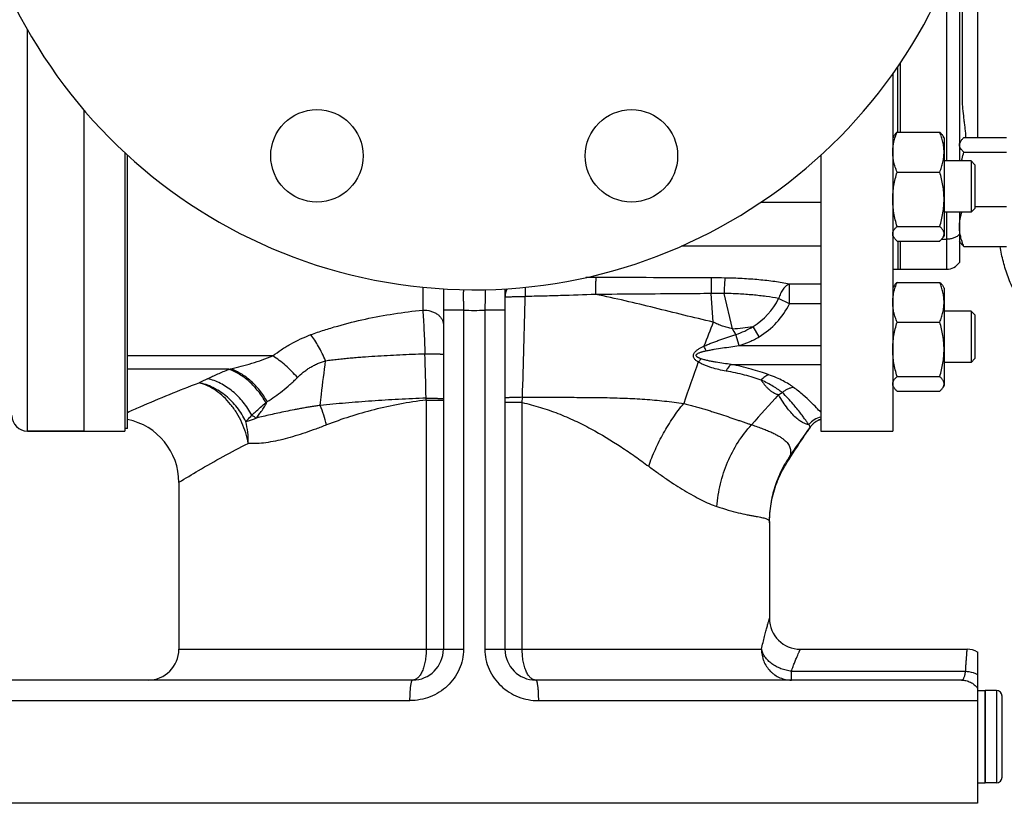
# Model space of a CAD drawing. Units: millimetres. Extents: x -594 to 1850, y -465 to 859.
# Drawn here: x 238 to 429, y -465 to -312 of the extents above; entities that cross this region are included whole.
import ezdxf

# ---------------------------------------------------------------- set-up
doc = ezdxf.new("R2010")
doc.units = ezdxf.units.MM
doc.header["$LTSCALE"] = 19.36
doc.layers.get('0').update_dxf_attribs({"linetype": 'CONTINUOUS'})
doc.layers.add('3_ALL_AXES', color=7, linetype='CONTINUOUS')
doc.layers.add('5_SUPERFICI', color=7, linetype='CONTINUOUS')

msp = doc.modelspace()

# ---------------------------------------------------------------- linework, layer by layer
at = {"color": 9, "linetype": 'CONTINUOUS'}
for p, q in [((424.22, -284.8), (424.22, -335.26)), ((418.22, -304.08), (418.22, -339.8)), ((239.22, -392.4), (239.22, -314.2)), ((409.22, -334.2), (409.22, -320.67)), ((418.22, -349.8), (418.22, -360.91)), ((409.22, -360.91), (409.22, -355.4)), ((417.22, -355.05), (418.22, -355.05)), ((387.61, -367.64), (387.61, -363.77)), ((316.22, -364.4), (316.22, -368.84)), ((372.76, -371.17), (372.34, -365.63)), ((376.51, -372.49), (374.88, -365.61)), ((387.61, -367.64), (385.51, -366.6)), ((324.14, -368.87), (320.22, -368.87)), ((324.14, -368.87), (324.14, -434.9)), ((332.22, -368.87), (328.31, -368.87)), ((328.31, -368.87), (328.31, -434.9)), ((377.79, -375.75), (377.17, -373.59)), ((377.17, -373.59), (377.18, -373.59)), ((377.79, -375.75), (377.18, -373.59)), ((381.73, -374.03), (380.52, -372.03)), ((316.87, -386.38), (320.22, -386.38)), ((316.87, -386.38), (316.87, -434.9)), ((335.57, -386.86), (332.22, -386.86)), ((335.57, -386.86), (335.61, -385.83)), ((335.57, -434.9), (335.57, -386.86)), ((391.68, -391.63), (391.68, -391.61)), ((268.72, -402.4), (268.74, -402.39)), ((268.72, -434.9), (324.14, -434.9)), ((328.31, -434.9), (382.16, -434.9)), ((388, -439.18), (421.91, -439.18)), ((388, -440.9), (388, -439.18)), ((427.92, -442.9), (427.92, -460.9)), ((226.22, -444.9), (313.72, -444.9)), ((338.72, -444.9), (424.22, -444.9))]:
    msp.add_line(p, q, dxfattribs=at)
at = {"color": 7, "linetype": 'CONTINUOUS'}
for p, q in [((421.22, -296.12), (421.22, -327.72)), ((420.72, -297.6), (420.72, -339.8)), ((408.72, -334.2), (408.72, -321.41)), ((407.72, -322.84), (407.72, -392.4)), ((250.22, -329.89), (250.22, -392.4)), ((407.92, -334.96), (407.72, -335.3)), ((408.57, -334.2), (416.87, -334.2)), ((417.72, -335.3), (417.53, -334.96)), ((417.72, -335.3), (417.72, -354.3)), ((421.57, -335.26), (429.87, -335.26)), ((420.92, -336.02), (420.72, -336.36)), ((393.72, -338.68), (393.72, -392.4)), ((421.57, -338.1), (429.87, -338.1)), ((422.97, -339.8), (417.72, -339.8)), ((423.72, -340.55), (422.97, -339.8)), ((422.97, -339.8), (422.97, -349.8)), ((423.72, -340.55), (423.72, -349.05)), ((408.57, -341.96), (416.87, -341.96)), ((423.72, -348.7), (429.87, -348.7)), ((422.97, -349.8), (417.72, -349.8)), ((420.72, -349.8), (420.72, -359.57)), ((423.72, -349.05), (422.97, -349.8)), ((408.57, -352.56), (416.87, -352.56)), ((407.92, -354.64), (407.72, -354.3)), ((417.72, -354.3), (417.53, -354.64)), ((408.57, -355.4), (416.87, -355.4)), ((408.72, -355.4), (408.72, -360.91)), ((420.92, -355.7), (420.72, -355.36)), ((421.57, -356.46), (429.87, -356.46)), ((407.72, -360.91), (408.72, -360.91)), ((407.92, -364.21), (407.72, -364.55)), ((408.57, -363.45), (416.87, -363.45)), ((417.72, -364.55), (417.53, -364.21)), ((320.22, -364.72), (320.22, -434.9)), ((332.22, -364.72), (332.22, -434.9)), ((417.72, -364.55), (417.72, -383.55)), ((422.97, -369.05), (417.72, -369.05)), ((423.72, -369.8), (422.97, -369.05)), ((422.97, -369.05), (422.97, -379.05)), ((423.72, -369.8), (423.72, -378.3)), ((408.57, -371.21), (416.87, -371.21)), ((422.97, -379.05), (417.72, -379.05)), ((423.72, -378.3), (422.97, -379.05)), ((408.57, -381.8), (416.87, -381.8)), ((407.92, -383.89), (407.72, -383.55)), ((408.57, -384.64), (416.87, -384.64)), ((417.72, -383.55), (417.53, -383.89)), ((393.68, -390.11), (393.72, -390.1)), ((250.22, -392.4), (239.22, -392.4)), ((391.68, -391.63), (391.71, -391.59)), ((393.72, -392.4), (407.72, -392.4)), ((387.31, -398.24), (387.67, -397.69)), ((268.72, -402.39), (268.72, -434.9)), ((383.72, -410.25), (383.72, -428.9)), ((424.22, -435.43), (424.22, -464.9)), ((314.22, -440.9), (230.22, -440.9)), ((421.09, -440.9), (338.22, -440.9)), ((427.92, -442.9), (425.72, -442.9)), ((425.72, -460.9), (425.72, -442.9)), ((429.02, -459.8), (429.02, -444)), ((427.92, -460.9), (425.72, -460.9)), ((424.22, -464.9), (226.22, -464.9))]:
    msp.add_line(p, q, dxfattribs=at)
for points in [[(391.71, -391.59), (391.79, -391.49), (391.86, -391.39), (391.94, -391.29), (392.03, -391.2), (392.11, -391.11), (392.2, -391.02), (392.3, -390.93), (392.39, -390.85), (392.49, -390.77), (392.59, -390.69), (392.69, -390.62), (392.79, -390.55), (392.9, -390.48), (393.01, -390.42), (393.12, -390.36), (393.23, -390.3), (393.34, -390.25), (393.45, -390.2), (393.57, -390.15), (393.68, -390.11)], [(387.67, -397.69), (388.56, -396.31), (388.8, -395.95), (389.04, -395.59), (389.28, -395.22), (389.52, -394.85), (389.77, -394.47), (390.03, -394.09), (390.29, -393.7), (390.55, -393.3), (390.82, -392.9), (391.1, -392.5), (391.38, -392.09), (391.68, -391.63)], [(383.72, -410.25), (383.73, -409.85), (383.74, -409.38), (383.76, -408.91), (383.8, -408.45), (383.84, -407.98), (383.89, -407.51), (383.96, -407.05), (384.03, -406.58), (384.12, -406.12), (384.21, -405.66), (384.31, -405.2), (384.42, -404.75), (384.55, -404.3), (384.68, -403.85), (384.82, -403.4), (384.97, -402.96), (385.13, -402.52), (385.3, -402.09), (385.48, -401.66), (385.66, -401.23), (385.86, -400.82), (386.06, -400.4), (386.27, -400), (386.49, -399.6), (386.71, -399.21), (386.94, -398.82), (387.17, -398.45), (387.31, -398.25)]]:
    msp.add_lwpolyline(points, dxfattribs=at)
for centre in [(295.61, -338.81), (356.84, -338.81)]:
    msp.add_circle(centre, 9, dxfattribs=at)
for centre, radius, start, end in [((326.22, -264.9), 100, 11.4783, 348.5217), ((418.22, -357.91), 3, 270, 326.4427), ((409.22, -357.91), 3, 260.4059, 270), ((239.22, -389.4), 3, 180, 270), ((256.22, -402.4), 12.5, 0, 78.463), ((389.72, -428.9), 6, 180, 270), ((262.72, -434.9), 6, 270, 360), ((314.22, -434.9), 6, 270, 360), ((338.22, -434.9), 6, 180, 270), ((422.22, -438.9), 4, 60, 90), ((427.92, -444), 1.1, 0, 90), ((427.92, -459.8), 1.1, 270, 360)]:
    msp.add_arc(centre, radius, start, end, dxfattribs=at)
at = {"color": 9, "linetype": 'CONTINUOUS'}
for centre, radius, start, end in [((327.25, -10221.05), 9858.57, 89.737573, 89.868396), ((370.88, -640), 277.43, 89.133, 89.6866), ((335.98, -366.32), 3.75, 154.3622, 179.9685), ((603.22, -367.26), 267.06, 179.3855, 179.7724), ((-1218.47, -331.7), 1555.02, 358.005, 358.72865), ((373.72, -360.77), 13.15, 301.1199, 333.6801), ((373.72, -360.77), 15.49, 301.1199, 333.6801), ((326.22, -272.73), 96.17, 268.7587, 271.2413), ((641.11, -476.05), 288.11, 158.6543, 159.6561), ((373.84, -331.62), 40.95, 273.7342, 279.3833), ((340.7, -394.74), 42.16, 30.1087, 31.8559), ((-2052.21, -442.61), 2369.75, 1.36869, 1.57818), ((341.53, -390.04), 32.66, 23.9653, 25.6932), ((818.53, -539.7), 476.61, 160.2891, 161.3188), ((267.2, -328.46), 53.13, 282.2245, 282.6601), ((360.95, -565.35), 202.61, 115.3197, 115.8375), ((1028.21, -964.73), 865.35, 137.96568, 138.4875), ((374.78, -364.5), 23.4, 297.2143, 299.2448), ((183.22, -390.9), 133.73, 1.9362, 2.0983), ((272.38, -397.25), 25.81, 13.5247, 22.4395), ((296.58, -368.36), 25.02, 236.9096, 239.2801)]:
    msp.add_arc(centre, radius, start, end, dxfattribs=at)
at = {"color": 7, "linetype": 'CONTINUOUS'}
for points, knots in [([(421.22, -327.72), (421.22, -328.04), (421.24, -328.67), (421.34, -329.93), (421.49, -331.18), (421.65, -332.44), (421.77, -333.38), (421.87, -334.32), (421.92, -334.95), (421.94, -335.26)], [0, 0, 0, 0, 0.124707, 0.249555, 0.499711, 0.624914, 0.750078, 0.875121, 1, 1, 1, 1]), ([(407.72, -338.08), (407.72, -337.92), (407.73, -337.59), (407.79, -336.93), (407.94, -336.11), (408.21, -335.15), (408.44, -334.52), (408.57, -334.2)], [0, 0, 0, 0, 0.123244, 0.246703, 0.494926, 0.745883, 1, 1, 1, 1]), ([(408.57, -334.2), (408.5, -334.26), (408.37, -334.39), (408.2, -334.58), (408.04, -334.77), (407.96, -334.9), (407.92, -334.96)], [0, 0, 0, 0, 0.271693, 0.529234, 0.771992, 1, 1, 1, 1]), ([(416.87, -334.2), (416.94, -334.26), (417.07, -334.39), (417.25, -334.58), (417.4, -334.77), (417.49, -334.9), (417.53, -334.96)], [0, 0, 0, 0, 0.271693, 0.529234, 0.771992, 1, 1, 1, 1]), ([(417.72, -338.08), (417.72, -337.92), (417.71, -337.59), (417.65, -336.93), (417.51, -336.11), (417.24, -335.15), (417, -334.52), (416.87, -334.2)], [0, 0, 0, 0, 0.123244, 0.246703, 0.494926, 0.745883, 1, 1, 1, 1]), ([(420.92, -336.02), (420.96, -335.96), (421.04, -335.83), (421.2, -335.64), (421.37, -335.45), (421.5, -335.33), (421.57, -335.26)], [0, 0, 0, 0, 0.228008, 0.470766, 0.728307, 1, 1, 1, 1]), ([(420.72, -336.68), (420.72, -336.63), (420.73, -336.52), (420.77, -336.35), (420.83, -336.18), (420.89, -336.08), (420.92, -336.02)], [0, 0, 0, 0, 0.238747, 0.482349, 0.735035, 1, 1, 1, 1]), ([(421.57, -338.1), (421.51, -338.05), (421.39, -337.93), (421.22, -337.76), (421.08, -337.58), (420.95, -337.41), (420.85, -337.23), (420.78, -337.05), (420.73, -336.87), (420.72, -336.74), (420.72, -336.68)], [0, 0, 0, 0, 0.148932, 0.290739, 0.425098, 0.551951, 0.671647, 0.785085, 0.893815, 1, 1, 1, 1]), ([(408.57, -341.96), (408.44, -341.65), (408.21, -341.02), (407.94, -340.05), (407.79, -339.23), (407.73, -338.57), (407.72, -338.25), (407.72, -338.08)], [0, 0, 0, 0, 0.254117, 0.505074, 0.753297, 0.876756, 1, 1, 1, 1]), ([(416.87, -341.96), (417, -341.65), (417.24, -341.02), (417.51, -340.05), (417.65, -339.23), (417.71, -338.57), (417.72, -338.25), (417.72, -338.08)], [0, 0, 0, 0, 0.254117, 0.505074, 0.753297, 0.876756, 1, 1, 1, 1]), ([(421.13, -339.8), (421.16, -339.66), (421.29, -339.09), (421.45, -338.52), (421.57, -338.1)], [0, 0, 0, 0, 0.249906, 1, 1, 1, 1]), ([(407.72, -347.26), (407.72, -346.81), (407.76, -345.91), (407.94, -344.58), (408.21, -343.26), (408.44, -342.39), (408.57, -341.96)], [0, 0, 0, 0, 0.249737, 0.4996, 0.749677, 1, 1, 1, 1]), ([(417.72, -347.26), (417.72, -346.81), (417.68, -345.91), (417.51, -344.58), (417.24, -343.26), (417, -342.39), (416.87, -341.96)], [0, 0, 0, 0, 0.249737, 0.4996, 0.749677, 1, 1, 1, 1]), ([(408.57, -352.56), (408.44, -352.13), (408.21, -351.26), (407.94, -349.94), (407.76, -348.6), (407.72, -347.71), (407.72, -347.26)], [0, 0, 0, 0, 0.250323, 0.5004, 0.750263, 1, 1, 1, 1]), ([(416.87, -352.56), (417, -352.13), (417.24, -351.26), (417.51, -349.94), (417.68, -348.6), (417.72, -347.71), (417.72, -347.26)], [0, 0, 0, 0, 0.250323, 0.5004, 0.750263, 1, 1, 1, 1]), ([(420.72, -352.58), (420.72, -352.34), (420.74, -351.88), (420.83, -351.18), (420.98, -350.48), (421.1, -350.03), (421.17, -349.8)], [0, 0, 0, 0, 0.248061, 0.496983, 0.747474, 1, 1, 1, 1]), ([(407.72, -353.98), (407.72, -353.92), (407.73, -353.79), (407.78, -353.61), (407.85, -353.43), (407.95, -353.25), (408.08, -353.08), (408.22, -352.9), (408.39, -352.73), (408.51, -352.61), (408.57, -352.56)], [0, 0, 0, 0, 0.106185, 0.214915, 0.328353, 0.448049, 0.574902, 0.709261, 0.851068, 1, 1, 1, 1]), ([(417.72, -353.98), (417.72, -353.92), (417.71, -353.79), (417.67, -353.61), (417.59, -353.43), (417.5, -353.25), (417.37, -353.08), (417.22, -352.9), (417.06, -352.73), (416.94, -352.61), (416.87, -352.56)], [0, 0, 0, 0, 0.106185, 0.214915, 0.328353, 0.448049, 0.574902, 0.709261, 0.851068, 1, 1, 1, 1]), ([(421.57, -356.46), (421.44, -356.14), (421.21, -355.51), (420.94, -354.55), (420.79, -353.73), (420.73, -353.07), (420.72, -352.74), (420.72, -352.58)], [0, 0, 0, 0, 0.254117, 0.505074, 0.753297, 0.876756, 1, 1, 1, 1]), ([(407.92, -354.64), (407.89, -354.58), (407.83, -354.48), (407.77, -354.31), (407.73, -354.14), (407.72, -354.03), (407.72, -353.98)], [0, 0, 0, 0, 0.264965, 0.517651, 0.761253, 1, 1, 1, 1]), ([(408.57, -355.4), (408.5, -355.33), (408.37, -355.21), (408.2, -355.02), (408.04, -354.83), (407.96, -354.7), (407.92, -354.64)], [0, 0, 0, 0, 0.271693, 0.529234, 0.771992, 1, 1, 1, 1]), ([(416.87, -355.4), (416.94, -355.33), (417.07, -355.21), (417.25, -355.02), (417.4, -354.83), (417.49, -354.7), (417.53, -354.64)], [0, 0, 0, 0, 0.271693, 0.529234, 0.771992, 1, 1, 1, 1]), ([(417.53, -354.64), (417.56, -354.58), (417.62, -354.48), (417.68, -354.31), (417.71, -354.14), (417.72, -354.03), (417.72, -353.98)], [0, 0, 0, 0, 0.264965, 0.517651, 0.761253, 1, 1, 1, 1]), ([(420.92, -355.7), (420.96, -355.76), (421.04, -355.89), (421.2, -356.08), (421.37, -356.27), (421.5, -356.4), (421.57, -356.46)], [0, 0, 0, 0, 0.228008, 0.470766, 0.728307, 1, 1, 1, 1]), ([(407.72, -367.33), (407.72, -367.16), (407.73, -366.84), (407.79, -366.18), (407.94, -365.36), (408.21, -364.39), (408.44, -363.76), (408.57, -363.45)], [0, 0, 0, 0, 0.123244, 0.246703, 0.494926, 0.745883, 1, 1, 1, 1]), ([(408.57, -363.45), (408.5, -363.51), (408.37, -363.63), (408.2, -363.82), (408.04, -364.01), (407.96, -364.14), (407.92, -364.21)], [0, 0, 0, 0, 0.271693, 0.529234, 0.771992, 1, 1, 1, 1]), ([(416.87, -363.45), (416.94, -363.51), (417.07, -363.63), (417.25, -363.82), (417.4, -364.01), (417.49, -364.14), (417.53, -364.21)], [0, 0, 0, 0, 0.271693, 0.529234, 0.771992, 1, 1, 1, 1]), ([(417.72, -367.33), (417.72, -367.16), (417.71, -366.84), (417.65, -366.18), (417.51, -365.36), (417.24, -364.39), (417, -363.76), (416.87, -363.45)], [0, 0, 0, 0, 0.123244, 0.246703, 0.494926, 0.745883, 1, 1, 1, 1]), ([(408.57, -371.21), (408.44, -370.89), (408.21, -370.26), (407.94, -369.3), (407.79, -368.48), (407.73, -367.82), (407.72, -367.49), (407.72, -367.33)], [0, 0, 0, 0, 0.254117, 0.505074, 0.753297, 0.876756, 1, 1, 1, 1]), ([(416.87, -371.21), (417, -370.89), (417.24, -370.26), (417.51, -369.3), (417.65, -368.48), (417.71, -367.82), (417.72, -367.49), (417.72, -367.33)], [0, 0, 0, 0, 0.254117, 0.505074, 0.753297, 0.876756, 1, 1, 1, 1]), ([(407.72, -376.51), (407.72, -376.06), (407.76, -375.16), (407.94, -373.82), (408.21, -372.5), (408.44, -371.64), (408.57, -371.21)], [0, 0, 0, 0, 0.249737, 0.4996, 0.749677, 1, 1, 1, 1]), ([(417.72, -376.51), (417.72, -376.06), (417.68, -375.16), (417.51, -373.82), (417.24, -372.5), (417, -371.64), (416.87, -371.21)], [0, 0, 0, 0, 0.249737, 0.4996, 0.749677, 1, 1, 1, 1]), ([(408.57, -381.8), (408.44, -381.37), (408.21, -380.51), (407.94, -379.19), (407.76, -377.85), (407.72, -376.95), (407.72, -376.51)], [0, 0, 0, 0, 0.250323, 0.5004, 0.750263, 1, 1, 1, 1]), ([(416.87, -381.8), (417, -381.37), (417.24, -380.51), (417.51, -379.19), (417.68, -377.85), (417.72, -376.95), (417.72, -376.51)], [0, 0, 0, 0, 0.250323, 0.5004, 0.750263, 1, 1, 1, 1]), ([(407.72, -383.22), (407.72, -383.16), (407.73, -383.04), (407.78, -382.86), (407.85, -382.68), (407.95, -382.5), (408.08, -382.32), (408.22, -382.15), (408.39, -381.97), (408.51, -381.86), (408.57, -381.8)], [0, 0, 0, 0, 0.106185, 0.214915, 0.328353, 0.448049, 0.574902, 0.709261, 0.851068, 1, 1, 1, 1]), ([(407.92, -383.88), (407.89, -383.83), (407.83, -383.72), (407.77, -383.56), (407.73, -383.39), (407.72, -383.28), (407.72, -383.22)], [0, 0, 0, 0, 0.264965, 0.517651, 0.761253, 1, 1, 1, 1]), ([(417.72, -383.22), (417.72, -383.16), (417.71, -383.04), (417.67, -382.86), (417.59, -382.68), (417.5, -382.5), (417.37, -382.32), (417.22, -382.15), (417.06, -381.97), (416.94, -381.86), (416.87, -381.8)], [0, 0, 0, 0, 0.106185, 0.214915, 0.328353, 0.448049, 0.574902, 0.709261, 0.851068, 1, 1, 1, 1]), ([(417.53, -383.88), (417.56, -383.83), (417.62, -383.72), (417.68, -383.56), (417.71, -383.39), (417.72, -383.28), (417.72, -383.22)], [0, 0, 0, 0, 0.264965, 0.517651, 0.761253, 1, 1, 1, 1]), ([(408.57, -384.64), (408.5, -384.58), (408.37, -384.46), (408.2, -384.27), (408.04, -384.08), (407.96, -383.95), (407.92, -383.88)], [0, 0, 0, 0, 0.271693, 0.529234, 0.771992, 1, 1, 1, 1]), ([(416.87, -384.64), (416.94, -384.58), (417.07, -384.46), (417.25, -384.27), (417.4, -384.08), (417.49, -383.95), (417.53, -383.88)], [0, 0, 0, 0, 0.271693, 0.529234, 0.771992, 1, 1, 1, 1])]:
    msp.add_open_spline(points, degree=3, knots=knots, dxfattribs=at)
at = {"color": 9, "linetype": 'CONTINUOUS'}
for points, knots in [([(420.72, -354.1), (420.58, -354.26), (420.33, -354.46), (419.95, -354.67), (419.64, -354.81), (419.31, -354.92), (418.95, -354.99), (418.59, -355.04), (418.35, -355.05), (418.22, -355.05)], [0, 0, 0, 0, 0.226631, 0.347259, 0.472158, 0.600712, 0.732147, 0.865568, 1, 1, 1, 1]), ([(349.89, -362.5), (349.89, -362.57), (349.88, -362.72), (349.88, -363.12), (349.87, -363.79), (349.86, -364.73), (349.86, -365.43), (349.86, -365.8)], [0, 0, 0, 0, 0.058089, 0.13983, 0.366866, 0.66191, 1, 1, 1, 1]), ([(372.4, -362.58), (372.4, -362.64), (372.39, -362.78), (372.38, -363.16), (372.36, -363.77), (372.35, -364.64), (372.34, -365.29), (372.34, -365.63)], [0, 0, 0, 0, 0.0588, 0.140551, 0.366316, 0.66022, 1, 1, 1, 1]), ([(375.08, -362.61), (375.07, -362.67), (375.04, -362.81), (375.01, -363.05), (374.99, -363.36), (374.96, -363.72), (374.93, -364.14), (374.9, -364.77), (374.88, -365.27), (374.88, -365.61)], [0, 0, 0, 0, 0.059578, 0.141666, 0.244861, 0.367299, 0.506737, 0.660602, 1, 1, 1, 1]), ([(387.61, -363.77), (386.66, -363.59), (384.69, -363.28), (381.62, -362.93), (378.39, -362.7), (376.2, -362.62), (375.08, -362.61)], [0, 0, 0, 0, 0.229741, 0.476095, 0.734479, 1, 1, 1, 1]), ([(387.61, -363.77), (387.38, -363.85), (387.04, -364.06), (386.66, -364.43), (386.37, -364.77), (386.11, -365.17), (385.79, -365.77), (385.61, -366.26), (385.51, -366.6)], [0, 0, 0, 0, 0.202451, 0.316817, 0.439857, 0.570941, 0.709005, 1, 1, 1, 1]), ([(324.14, -364.87), (324.14, -364.87), (324.13, -364.88), (324.13, -364.9), (324.13, -364.92), (324.12, -364.95), (324.12, -365), (324.12, -365.05), (324.11, -365.11), (324.11, -365.21), (324.11, -365.36), (324.1, -365.56), (324.1, -365.79), (324.1, -366.05), (324.1, -366.34), (324.1, -366.66), (324.11, -366.99), (324.11, -367.48), (324.12, -368.1), (324.13, -368.61), (324.14, -368.87)], [0, 0, 0, 0, 0.001601, 0.005329, 0.011385, 0.019793, 0.030546, 0.043625, 0.059002, 0.076642, 0.118546, 0.168942, 0.22735, 0.293209, 0.365884, 0.444673, 0.528816, 0.617497, 0.805013, 1, 1, 1, 1]), ([(328.31, -364.87), (328.31, -364.87), (328.31, -364.88), (328.32, -364.9), (328.32, -364.92), (328.32, -364.95), (328.33, -365), (328.33, -365.05), (328.33, -365.11), (328.34, -365.21), (328.34, -365.36), (328.34, -365.56), (328.34, -365.79), (328.35, -366.05), (328.34, -366.34), (328.34, -366.66), (328.34, -366.99), (328.33, -367.48), (328.32, -368.1), (328.31, -368.61), (328.31, -368.87)], [0, 0, 0, 0, 0.001601, 0.005328, 0.011385, 0.019793, 0.030545, 0.043624, 0.059001, 0.076642, 0.118546, 0.168942, 0.22735, 0.293209, 0.365884, 0.444674, 0.528816, 0.617498, 0.805013, 1, 1, 1, 1]), ([(349.86, -365.8), (347.58, -365.89), (344.16, -366.01), (339.59, -366.13), (337.31, -366.18), (336.17, -366.2)], [0, 0, 0, 0, 0.500013, 0.750007, 1, 1, 1, 1]), ([(372.34, -365.63), (370.47, -365.65), (362.97, -365.71), (355.48, -365.77), (349.86, -365.8)], [0, 0, 0, 0, 0.249993, 1, 1, 1, 1]), ([(372.76, -371.17), (370.85, -370.74), (367.05, -369.84), (361.35, -368.41), (355.63, -367.02), (351.79, -366.19), (349.86, -365.8)], [0, 0, 0, 0, 0.2489, 0.498631, 0.749086, 1, 1, 1, 1]), ([(374.88, -365.61), (374.66, -365.61), (373.82, -365.62), (372.97, -365.63), (372.34, -365.63)], [0, 0, 0, 0, 0.249895, 1, 1, 1, 1]), ([(385.51, -366.6), (384.71, -366.45), (383.03, -366.18), (380.43, -365.88), (377.69, -365.69), (375.82, -365.62), (374.88, -365.61)], [0, 0, 0, 0, 0.229741, 0.476095, 0.734479, 1, 1, 1, 1]), ([(332.22, -366.32), (332.22, -366.31), (332.23, -366.31), (332.24, -366.3), (332.27, -366.3), (332.3, -366.29), (332.34, -366.29), (332.42, -366.28), (332.53, -366.27), (332.7, -366.26), (332.9, -366.25), (333.13, -366.24), (333.38, -366.24), (333.67, -366.23), (333.98, -366.22), (334.31, -366.22), (334.79, -366.21), (335.41, -366.2), (335.91, -366.2), (336.17, -366.2)], [0, 0, 0, 0, 0.001804, 0.005666, 0.011803, 0.02026, 0.031043, 0.044136, 0.077135, 0.118968, 0.16925, 0.227509, 0.293198, 0.365698, 0.444325, 0.528336, 0.616936, 0.80452, 1, 1, 1, 1]), ([(294.44, -373.63), (295.29, -373.32), (297.02, -372.73), (300.54, -371.66), (305.06, -370.54), (310.59, -369.51), (314.34, -369.03), (316.22, -368.84)], [0, 0, 0, 0, 0.12186, 0.244911, 0.493864, 0.745833, 1, 1, 1, 1]), ([(316.22, -368.84), (316.26, -369.45), (316.34, -370.75), (316.48, -373.58), (316.58, -375.81), (316.64, -377.34)], [0, 0, 0, 0, 0.214715, 0.45881, 1, 1, 1, 1]), ([(316.22, -368.84), (316.74, -368.84), (317.51, -368.94), (318.44, -369.29), (319.05, -369.64), (319.56, -370.07), (319.93, -370.56), (320.17, -371.1), (320.22, -371.48), (320.22, -371.67)], [0, 0, 0, 0, 0.28679, 0.42395, 0.553971, 0.675795, 0.789521, 0.896637, 1, 1, 1, 1]), ([(376.51, -372.49), (376.19, -372.42), (375.7, -372.3), (375.06, -372.12), (374.59, -371.97), (374.12, -371.8), (373.65, -371.61), (373.2, -371.41), (372.9, -371.25), (372.76, -371.17)], [0, 0, 0, 0, 0.250003, 0.374988, 0.499992, 0.624999, 0.750004, 0.875024, 1, 1, 1, 1]), ([(287.02, -377.78), (287.55, -377.35), (288.66, -376.53), (291.09, -375.04), (293.07, -374.13), (294.44, -373.63)], [0, 0, 0, 0, 0.239588, 0.486243, 1, 1, 1, 1]), ([(297.29, -378.7), (297.08, -378.22), (296.64, -377.29), (295.94, -375.97), (295.21, -374.75), (294.7, -373.99), (294.44, -373.63)], [0, 0, 0, 0, 0.269589, 0.528556, 0.773155, 1, 1, 1, 1]), ([(370.96, -375.88), (371.21, -375.77), (371.72, -375.54), (372.48, -375.23), (373.26, -374.94), (374.03, -374.66), (374.82, -374.38), (375.86, -374.03), (376.65, -373.76), (377.17, -373.59)], [0, 0, 0, 0, 0.124511, 0.249271, 0.374198, 0.499231, 0.624343, 0.749518, 1, 1, 1, 1]), ([(377.18, -373.59), (377.77, -373.41), (378.92, -372.96), (380, -372.36), (380.52, -372.03)], [0, 0, 0, 0, 0.49999, 1, 1, 1, 1]), ([(371.38, -376.78), (371.64, -376.72), (372.17, -376.62), (373.24, -376.43), (374.57, -376.22), (376.18, -375.98), (377.25, -375.83), (377.79, -375.75)], [0, 0, 0, 0, 0.124902, 0.249862, 0.499865, 0.749923, 1, 1, 1, 1]), ([(377.79, -375.75), (378.48, -375.56), (379.84, -375.07), (381.12, -374.4), (381.73, -374.03)], [0, 0, 0, 0, 0.49998, 1, 1, 1, 1]), ([(377.79, -375.75), (377.79, -375.75), (377.79, -375.75), (377.79, -375.75), (377.79, -375.75), (377.79, -375.75)], [0, 0, 0, 0, 0.254304, 0.626134, 1, 1, 1, 1]), ([(297.29, -378.7), (297.68, -378.65), (298.47, -378.54), (299.66, -378.41), (300.85, -378.28), (302.05, -378.17), (303.25, -378.07), (304.85, -377.94), (306.87, -377.8), (309.3, -377.66), (312.55, -377.49), (315, -377.39), (316.64, -377.34)], [0, 0, 0, 0, 0.061396, 0.122987, 0.184751, 0.246675, 0.308748, 0.370962, 0.495798, 0.621152, 0.746995, 1, 1, 1, 1]), ([(316.64, -377.34), (316.88, -377.34), (317.34, -377.34), (318.02, -377.35), (318.54, -377.36), (318.93, -377.38), (319.19, -377.38), (319.42, -377.39), (319.62, -377.4), (319.8, -377.42), (319.95, -377.43), (320.06, -377.44), (320.14, -377.45), (320.18, -377.46), (320.2, -377.46), (320.22, -377.47), (320.22, -377.48), (320.22, -377.48)], [0, 0, 0, 0, 0.19985, 0.389145, 0.561551, 0.63959, 0.7113, 0.776081, 0.833392, 0.882758, 0.923774, 0.956113, 0.979536, 0.987868, 0.993959, 0.997882, 1, 1, 1, 1]), ([(369.85, -378.95), (369.77, -378.9), (369.61, -378.8), (369.4, -378.64), (369.21, -378.45), (369.04, -378.24), (368.93, -378), (368.88, -377.73), (368.93, -377.46), (369.05, -377.21), (369.22, -376.98), (369.43, -376.78), (369.66, -376.6), (369.98, -376.37), (370.42, -376.13), (370.78, -375.96), (370.96, -375.88)], [0, 0, 0, 0, 0.060739, 0.120893, 0.180357, 0.239063, 0.29715, 0.355295, 0.414705, 0.476133, 0.539351, 0.603796, 0.669023, 0.734747, 0.867038, 1, 1, 1, 1]), ([(370.45, -378.35), (370.38, -378.32), (370.25, -378.28), (370.04, -378.2), (369.88, -378.12), (369.76, -378.05), (369.67, -377.99), (369.59, -377.93), (369.51, -377.85), (369.46, -377.77), (369.43, -377.67), (369.45, -377.57), (369.51, -377.48), (369.59, -377.4), (369.68, -377.34), (369.77, -377.28), (369.9, -377.21), (370.07, -377.14), (370.29, -377.06), (370.5, -376.99), (370.72, -376.93), (371.01, -376.86), (371.23, -376.81), (371.38, -376.78)], [0, 0, 0, 0, 0.062526, 0.124726, 0.18644, 0.217038, 0.247381, 0.277374, 0.306876, 0.335728, 0.364045, 0.392722, 0.422545, 0.453315, 0.484653, 0.516323, 0.548197, 0.612294, 0.676671, 0.741203, 0.805829, 0.870516, 1, 1, 1, 1]), ([(278.84, -380.29), (279.52, -380.14), (280.89, -379.8), (282.94, -379.22), (284.98, -378.55), (286.34, -378.05), (287.02, -377.78)], [0, 0, 0, 0, 0.245211, 0.493835, 0.74553, 1, 1, 1, 1]), ([(291.8, -381.99), (291.44, -381.57), (290.7, -380.76), (289.52, -379.63), (288.3, -378.63), (287.44, -378.05), (287.02, -377.78)], [0, 0, 0, 0, 0.259881, 0.515227, 0.762891, 1, 1, 1, 1]), ([(291.8, -381.99), (292.16, -381.63), (292.74, -381.1), (293.58, -380.47), (294.25, -380.03), (294.84, -379.7), (295.33, -379.45), (295.7, -379.28), (296.09, -379.11), (296.48, -378.97), (296.88, -378.83), (297.15, -378.74), (297.29, -378.7)], [0, 0, 0, 0, 0.239023, 0.36107, 0.48497, 0.6108, 0.674457, 0.738608, 0.803257, 0.868391, 0.93397, 1, 1, 1, 1]), ([(296.23, -387.4), (296.31, -386.68), (296.65, -383.78), (297.02, -380.88), (297.29, -378.7)], [0, 0, 0, 0, 0.248784, 1, 1, 1, 1]), ([(370.45, -378.35), (370.4, -378.39), (370.19, -378.58), (369.99, -378.79), (369.85, -378.95)], [0, 0, 0, 0, 0.241353, 1, 1, 1, 1]), ([(375.26, -380.73), (374.79, -380.65), (373.85, -380.46), (372.7, -380.15), (371.79, -379.85), (371.12, -379.6), (370.57, -379.35), (370.15, -379.13), (369.95, -379.01), (369.85, -378.95)], [0, 0, 0, 0, 0.249792, 0.500026, 0.625275, 0.750505, 0.875501, 0.937837, 1, 1, 1, 1]), ([(376.25, -379.42), (375.76, -379.36), (374.79, -379.25), (373.57, -379.06), (372.6, -378.88), (371.87, -378.73), (371.16, -378.56), (370.68, -378.42), (370.45, -378.35)], [0, 0, 0, 0, 0.250192, 0.500426, 0.62553, 0.750573, 0.875454, 1, 1, 1, 1]), ([(376.25, -379.42), (376.16, -379.49), (375.98, -379.65), (375.72, -379.96), (375.48, -380.32), (375.33, -380.59), (375.26, -380.73)], [0, 0, 0, 0, 0.211199, 0.449279, 0.713075, 1, 1, 1, 1]), ([(383.58, -381.44), (383.03, -381.23), (381.89, -380.85), (379.45, -380.13), (377.55, -379.68), (376.25, -379.42)], [0, 0, 0, 0, 0.231206, 0.476373, 1, 1, 1, 1]), ([(274.3, -382.21), (274.96, -381.89), (276.33, -381.26), (277.72, -380.67), (278.45, -380.38)], [0, 0, 0, 0, 0.483595, 1, 1, 1, 1]), ([(285.68, -386.89), (285.24, -386.11), (284.5, -385), (283.36, -383.67), (282.46, -382.78), (281.5, -381.99), (280.21, -381.12), (279.16, -380.62), (278.45, -380.38)], [0, 0, 0, 0, 0.269349, 0.400668, 0.528777, 0.653129, 0.77331, 1, 1, 1, 1]), ([(285.94, -386.69), (285.5, -385.93), (284.54, -384.5), (283.09, -382.94), (281.82, -381.9), (280.56, -381.04), (279.54, -380.54), (278.84, -380.29)], [0, 0, 0, 0, 0.269131, 0.528313, 0.652736, 0.773031, 1, 1, 1, 1]), ([(382.09, -382.48), (381.58, -382.3), (380.52, -381.95), (378.86, -381.48), (377.1, -381.07), (375.88, -380.84), (375.26, -380.73)], [0, 0, 0, 0, 0.229959, 0.474865, 0.732256, 1, 1, 1, 1]), ([(383.58, -381.44), (383.31, -381.53), (382.76, -381.83), (382.31, -382.24), (382.09, -382.48)], [0, 0, 0, 0, 0.474735, 1, 1, 1, 1]), ([(388.43, -383.91), (388.28, -383.8), (387.98, -383.58), (387.29, -383.14), (386.32, -382.61), (385.02, -381.99), (384.08, -381.62), (383.58, -381.44)], [0, 0, 0, 0, 0.099827, 0.207476, 0.444322, 0.708587, 1, 1, 1, 1]), ([(282.22, -394.81), (281.98, -393.42), (281.35, -391.38), (280.04, -388.9), (278.84, -387.2), (277.47, -385.72), (275.96, -384.5), (274.35, -383.56), (273.22, -383.14), (272.65, -383)], [0, 0, 0, 0, 0.263525, 0.395747, 0.525845, 0.6523, 0.7739, 0.889866, 1, 1, 1, 1]), ([(281.76, -390.53), (281.29, -389.58), (280.16, -387.77), (278.33, -385.87), (276.67, -384.65), (275.38, -383.91), (274.03, -383.34), (273.11, -383.09), (272.65, -383)], [0, 0, 0, 0, 0.261616, 0.518275, 0.643335, 0.76546, 0.884372, 1, 1, 1, 1]), ([(282.92, -389.32), (282.45, -388.43), (281.34, -386.75), (279.6, -384.97), (278.05, -383.82), (276.84, -383.11), (275.59, -382.56), (274.73, -382.3), (274.3, -382.21)], [0, 0, 0, 0, 0.263179, 0.520286, 0.645174, 0.7669, 0.8852, 1, 1, 1, 1]), ([(285.94, -386.68), (286.43, -386.36), (287.42, -385.69), (288.9, -384.58), (290.12, -383.57), (291.08, -382.69), (291.56, -382.23), (291.8, -381.99)], [0, 0, 0, 0, 0.23415, 0.479408, 0.734935, 0.866324, 1, 1, 1, 1]), ([(382.09, -382.48), (382.21, -382.65), (382.44, -382.98), (382.8, -383.45), (383.19, -383.88), (383.53, -384.21), (383.81, -384.46), (384.09, -384.68), (384.47, -384.93), (384.88, -385.12), (385.22, -385.24), (385.39, -385.29), (385.48, -385.31)], [0, 0, 0, 0, 0.134808, 0.266251, 0.39441, 0.519349, 0.580678, 0.641335, 0.761407, 0.880549, 0.940158, 1, 1, 1, 1]), ([(386.21, -384.92), (386.08, -384.82), (385.82, -384.61), (385.24, -384.2), (384.42, -383.67), (383.32, -383.06), (382.52, -382.67), (382.09, -382.48)], [0, 0, 0, 0, 0.100804, 0.209076, 0.446111, 0.709564, 1, 1, 1, 1]), ([(391.41, -391.15), (391.24, -391.15), (390.97, -391.09), (390.61, -390.96), (390.3, -390.82), (389.97, -390.63), (389.49, -390.31), (388.84, -389.78), (388.04, -388.97), (387.19, -387.95), (386.32, -386.72), (385.76, -385.8), (385.48, -385.31)], [0, 0, 0, 0, 0.059775, 0.095047, 0.134395, 0.178162, 0.226614, 0.338308, 0.470835, 0.625076, 0.801448, 1, 1, 1, 1]), ([(388.43, -383.91), (388.23, -383.93), (387.83, -384.01), (387.25, -384.22), (386.7, -384.53), (386.37, -384.78), (386.21, -384.92)], [0, 0, 0, 0, 0.243929, 0.492343, 0.744675, 1, 1, 1, 1]), ([(391.41, -391.15), (391.31, -391.03), (391.11, -390.75), (390.75, -390.26), (390.3, -389.64), (389.5, -388.57), (388.18, -386.94), (386.95, -385.63), (386.21, -384.92)], [0, 0, 0, 0, 0.055869, 0.130349, 0.22375, 0.336596, 0.623437, 1, 1, 1, 1]), ([(282.92, -389.32), (283.13, -389.12), (284.02, -388.27), (284.95, -387.47), (285.68, -386.89)], [0, 0, 0, 0, 0.240468, 1, 1, 1, 1]), ([(283.8, -389.87), (283.99, -389.63), (284.37, -389.14), (284.92, -388.37), (285.44, -387.54), (285.77, -386.97), (285.94, -386.68)], [0, 0, 0, 0, 0.23947, 0.486115, 0.739868, 1, 1, 1, 1]), ([(285.68, -386.89), (285.7, -386.87), (285.79, -386.8), (285.87, -386.74), (285.94, -386.68)], [0, 0, 0, 0, 0.248996, 1, 1, 1, 1]), ([(316.86, -386), (315.08, -386.07), (312.41, -386.19), (308.89, -386.39), (306.29, -386.56), (303.72, -386.75), (300.37, -387.02), (297.88, -387.24), (296.23, -387.4)], [0, 0, 0, 0, 0.258968, 0.38649, 0.512498, 0.636897, 0.759622, 1, 1, 1, 1]), ([(316.87, -386.38), (315.15, -386.59), (311.75, -387.1), (306.77, -388.19), (302.01, -389.55), (298.95, -390.64), (297.47, -391.22)], [0, 0, 0, 0, 0.26002, 0.514325, 0.76139, 1, 1, 1, 1]), ([(316.86, -386), (317.09, -386), (317.53, -386.01), (318.16, -386.01), (318.66, -386.02), (319.02, -386.03), (319.26, -386.04), (319.48, -386.05), (319.67, -386.06), (319.83, -386.07), (319.97, -386.08), (320.07, -386.09), (320.14, -386.1), (320.19, -386.1), (320.21, -386.11), (320.22, -386.11), (320.22, -386.12), (320.22, -386.12)], [0, 0, 0, 0, 0.202616, 0.393094, 0.565536, 0.643299, 0.714603, 0.778899, 0.835688, 0.884536, 0.925069, 0.956987, 0.980071, 0.988264, 0.994232, 0.998036, 1, 1, 1, 1]), ([(335.61, -385.83), (335.38, -385.84), (334.94, -385.84), (334.3, -385.85), (333.8, -385.87), (333.43, -385.88), (333.19, -385.89), (332.98, -385.91), (332.78, -385.92), (332.62, -385.93), (332.48, -385.95), (332.38, -385.96), (332.32, -385.97), (332.29, -385.98), (332.26, -385.99), (332.24, -385.99), (332.23, -386), (332.22, -386.01), (332.22, -386.01)], [0, 0, 0, 0, 0.201874, 0.391811, 0.563893, 0.641537, 0.712761, 0.777013, 0.833797, 0.882677, 0.923288, 0.955341, 0.968095, 0.97865, 0.98701, 0.993215, 0.997387, 1, 1, 1, 1]), ([(335.57, -386.86), (336.76, -387.13), (339.11, -387.75), (342.53, -388.94), (345.81, -390.34), (349.95, -392.43), (353.86, -394.8), (357.55, -397.32), (359.33, -398.61), (360.2, -399.26)], [0, 0, 0, 0, 0.131722, 0.261883, 0.390262, 0.516706, 0.76318, 0.882919, 1, 1, 1, 1]), ([(335.61, -385.83), (336.97, -385.83), (339.66, -385.83), (343.69, -385.83), (347.68, -385.84), (351.63, -385.88), (355.55, -385.99), (359.43, -386.19), (363.25, -386.53), (365.78, -386.85), (367.03, -387.04)], [0, 0, 0, 0, 0.129259, 0.257193, 0.383869, 0.509437, 0.633989, 0.757458, 0.879602, 1, 1, 1, 1]), ([(360.2, -399.26), (360.58, -398.15), (361.46, -395.97), (363.05, -392.81), (364.9, -389.81), (366.3, -387.93), (367.03, -387.04)], [0, 0, 0, 0, 0.249205, 0.501894, 0.753625, 1, 1, 1, 1]), ([(367.03, -387.04), (367.2, -387.07), (367.53, -387.15), (368.02, -387.27), (368.51, -387.4), (369.15, -387.57), (369.94, -387.8), (370.87, -388.07), (371.78, -388.35), (372.66, -388.64), (373.53, -388.92), (374.65, -389.28), (375.73, -389.64), (376.78, -390), (377.53, -390.25), (378.25, -390.5), (378.94, -390.74), (379.6, -390.97), (380.02, -391.12), (380.23, -391.19)], [0, 0, 0, 0, 0.037052, 0.073846, 0.110307, 0.146416, 0.217671, 0.287676, 0.356372, 0.423685, 0.489585, 0.553985, 0.677933, 0.737236, 0.794548, 0.849696, 0.902502, 0.952679, 1, 1, 1, 1]), ([(296.23, -387.4), (296.08, -387.42), (295.79, -387.47), (295.36, -387.53), (294.92, -387.6), (294.35, -387.69), (293.64, -387.81), (292.8, -387.96), (291.97, -388.12), (290.89, -388.32), (289.57, -388.58), (288.04, -388.91), (286.56, -389.24), (285.16, -389.56), (284.24, -389.77), (283.8, -389.87)], [0, 0, 0, 0, 0.034915, 0.069668, 0.104246, 0.138634, 0.206834, 0.274218, 0.340741, 0.406362, 0.534668, 0.658669, 0.777883, 0.891823, 1, 1, 1, 1]), ([(281.76, -390.53), (281.86, -390.44), (282.25, -390.04), (282.63, -389.63), (282.92, -389.32)], [0, 0, 0, 0, 0.246107, 1, 1, 1, 1]), ([(281.76, -390.53), (281.93, -390.49), (282.62, -390.31), (283.3, -390.08), (283.8, -389.87)], [0, 0, 0, 0, 0.241973, 1, 1, 1, 1]), ([(282.22, -394.81), (282.24, -394.08), (282.18, -392.64), (281.93, -391.22), (281.76, -390.53)], [0, 0, 0, 0, 0.504058, 1, 1, 1, 1]), ([(297.47, -391.22), (297.12, -391.35), (296.43, -391.62), (295.06, -392.13), (293.37, -392.72), (291.38, -393.36), (289.43, -393.92), (287.54, -394.37), (285.7, -394.7), (283.93, -394.87), (282.78, -394.85), (282.22, -394.81)], [0, 0, 0, 0, 0.070843, 0.140801, 0.277868, 0.410816, 0.539227, 0.662654, 0.780697, 0.893106, 1, 1, 1, 1]), ([(373.48, -407.1), (373.59, -405.62), (374.06, -402.67), (375.46, -398.45), (377.5, -394.55), (379.26, -392.24), (380.23, -391.19)], [0, 0, 0, 0, 0.253412, 0.506663, 0.756479, 1, 1, 1, 1]), ([(380.23, -391.19), (380.61, -391.31), (381.33, -391.56), (382.37, -391.93), (383.31, -392.3), (384.15, -392.66), (384.9, -393.03), (385.55, -393.38), (386.11, -393.74), (386.72, -394.2), (387.2, -394.69), (387.54, -395.22), (387.71, -395.6), (387.81, -396), (387.85, -396.4), (387.83, -396.81), (387.79, -397.07), (387.75, -397.21)], [0, 0, 0, 0, 0.113405, 0.217902, 0.313526, 0.400413, 0.478849, 0.549275, 0.612289, 0.668617, 0.764668, 0.806718, 0.846293, 0.884541, 0.922464, 0.960736, 1, 1, 1, 1]), ([(387.78, -397.17), (388.1, -396.71), (388.75, -395.78), (390.06, -393.93), (391.03, -392.54), (391.68, -391.61)], [0, 0, 0, 0, 0.250113, 0.50007, 1, 1, 1, 1]), ([(391.68, -391.62), (391.66, -391.6), (391.63, -391.54), (391.57, -391.44), (391.49, -391.31), (391.44, -391.21), (391.41, -391.15)], [0, 0, 0, 0, 0.13839, 0.350614, 0.638224, 1, 1, 1, 1]), ([(268.74, -402.39), (270, -401.6), (274.41, -398.94), (278.94, -396.45), (282.22, -394.81)], [0, 0, 0, 0, 0.287924, 1, 1, 1, 1]), ([(387.75, -397.21), (387.1, -398.14), (385.94, -400.1), (384.66, -403.27), (383.87, -406.6), (383.69, -408.87), (383.69, -410.01)], [0, 0, 0, 0, 0.250228, 0.500299, 0.750217, 1, 1, 1, 1]), ([(360.2, -399.26), (360.79, -399.7), (361.96, -400.55), (363.72, -401.78), (365.45, -402.93), (367.15, -403.99), (368.8, -404.95), (370.4, -405.81), (371.95, -406.54), (372.98, -406.94), (373.48, -407.1)], [0, 0, 0, 0, 0.142781, 0.281552, 0.41585, 0.545171, 0.66895, 0.786522, 0.897125, 1, 1, 1, 1]), ([(373.48, -407.1), (374.21, -407.34), (375.59, -407.77), (377.55, -408.29), (379.04, -408.63), (380.09, -408.84), (380.77, -408.96), (381.39, -409.07), (381.93, -409.17), (382.41, -409.27), (382.81, -409.37), (383.14, -409.49), (383.4, -409.63), (383.56, -409.77), (383.65, -409.9), (383.68, -409.97), (383.69, -410.01)], [0, 0, 0, 0, 0.214729, 0.404113, 0.567264, 0.638857, 0.703761, 0.761977, 0.813532, 0.858489, 0.896989, 0.929346, 0.956266, 0.979062, 0.98957, 1, 1, 1, 1]), ([(383.69, -410.01), (383.7, -410.03), (383.71, -410.11), (383.72, -410.19), (383.72, -410.25)], [0, 0, 0, 0, 0.262342, 1, 1, 1, 1]), ([(382.16, -434.9), (382.26, -434.46), (382.45, -433.63), (382.74, -432.46), (383, -431.43), (383.21, -430.68), (383.36, -430.15), (383.45, -429.83), (383.53, -429.55), (383.6, -429.33), (383.65, -429.15), (383.68, -429.03), (383.7, -428.96), (383.71, -428.92), (383.72, -428.91), (383.72, -428.9)], [0, 0, 0, 0, 0.216584, 0.412079, 0.583851, 0.729227, 0.791201, 0.84562, 0.892202, 0.930692, 0.960872, 0.982562, 0.990181, 0.995632, 1, 1, 1, 1]), ([(324.14, -434.9), (324.14, -435.56), (324, -436.91), (323.38, -438.83), (322.38, -440.58), (321.05, -442.1), (319.45, -443.32), (317.65, -444.23), (315.72, -444.77), (314.39, -444.9), (313.72, -444.9)], [0, 0, 0, 0, 0.125209, 0.25042, 0.375623, 0.500797, 0.625893, 0.750843, 0.875566, 1, 1, 1, 1]), ([(316.87, -434.9), (316.87, -435.29), (316.84, -436.08), (316.7, -437.21), (316.46, -438.24), (316.18, -439.02), (315.92, -439.56), (315.72, -439.91), (315.49, -440.21), (315.26, -440.45), (315.01, -440.65), (314.76, -440.79), (314.49, -440.88), (314.31, -440.9), (314.22, -440.9)], [0, 0, 0, 0, 0.16873, 0.331568, 0.483225, 0.619553, 0.681154, 0.738146, 0.790561, 0.838621, 0.882766, 0.92369, 0.962367, 1, 1, 1, 1]), ([(328.31, -434.9), (328.31, -435.56), (328.45, -436.91), (329.07, -438.83), (330.07, -440.58), (331.4, -442.1), (333, -443.32), (334.79, -444.23), (336.73, -444.77), (338.06, -444.9), (338.72, -444.9)], [0, 0, 0, 0, 0.125209, 0.250419, 0.375623, 0.500796, 0.625893, 0.750843, 0.875566, 1, 1, 1, 1]), ([(338.22, -440.9), (338.13, -440.9), (337.95, -440.88), (337.69, -440.79), (337.43, -440.65), (337.19, -440.45), (336.95, -440.21), (336.73, -439.91), (336.52, -439.56), (336.26, -439.02), (335.99, -438.24), (335.75, -437.21), (335.61, -436.08), (335.57, -435.29), (335.57, -434.9)], [0, 0, 0, 0, 0.037631, 0.076307, 0.117231, 0.161376, 0.209435, 0.261851, 0.318842, 0.380443, 0.516771, 0.668427, 0.831265, 1, 1, 1, 1]), ([(388, -439.18), (387.82, -439.16), (387.48, -439.11), (386.79, -438.96), (385.96, -438.7), (385.02, -438.27), (384.17, -437.74), (383.55, -437.21), (383.12, -436.75), (382.6, -436.08), (382.28, -435.43), (382.16, -434.9)], [0, 0, 0, 0, 0.06862, 0.137489, 0.27483, 0.409978, 0.540995, 0.666289, 0.726482, 0.784904, 1, 1, 1, 1]), ([(382.16, -434.9), (382.16, -435.29), (382.22, -435.88), (382.4, -436.64), (382.66, -437.38), (383.11, -438.25), (383.72, -439.01), (384.29, -439.54), (384.9, -440.01), (385.75, -440.47), (386.85, -440.82), (387.62, -440.9), (388, -440.9)], [0, 0, 0, 0, 0.126644, 0.189959, 0.25318, 0.379101, 0.504404, 0.56688, 0.629189, 0.753199, 0.87673, 1, 1, 1, 1]), ([(388, -439.18), (388.11, -438.86), (388.32, -438.26), (388.64, -437.42), (388.94, -436.68), (389.2, -436.07), (389.39, -435.64), (389.51, -435.36), (389.59, -435.2), (389.64, -435.07), (389.68, -434.99), (389.7, -434.94), (389.71, -434.92), (389.72, -434.9), (389.72, -434.9)], [0, 0, 0, 0, 0.218768, 0.415177, 0.586941, 0.731726, 0.847266, 0.893413, 0.931503, 0.961344, 0.982777, 0.990303, 0.995686, 1, 1, 1, 1]), ([(421.91, -439.18), (421.93, -438.86), (421.97, -438.25), (422.02, -437.52), (422.06, -436.99), (422.09, -436.63), (422.11, -436.31), (422.13, -436.02), (422.15, -435.76), (422.17, -435.54), (422.18, -435.37), (422.19, -435.25), (422.2, -435.18), (422.2, -435.11), (422.21, -435.06), (422.21, -435.01), (422.22, -434.97), (422.22, -434.95), (422.22, -434.94), (422.22, -434.92), (422.22, -434.92), (422.22, -434.91), (422.22, -434.9), (422.22, -434.9), (422.22, -434.9), (422.22, -434.9), (422.22, -434.9), (422.22, -434.9)], [0, 0, 0, 0, 0.225019, 0.424584, 0.514224, 0.596811, 0.672149, 0.740057, 0.800369, 0.852942, 0.897645, 0.917012, 0.934372, 0.949714, 0.963031, 0.974312, 0.983552, 0.987405, 0.990745, 0.993571, 0.995885, 0.997685, 0.998971, 0.999421, 0.999743, 0.999936, 1, 1, 1, 1]), ([(313.72, -444.9), (313.72, -444.39), (313.74, -443.64), (313.8, -442.8), (313.83, -442.37), (313.87, -442.08), (313.9, -441.81), (313.94, -441.58), (313.98, -441.38), (314.03, -441.21), (314.07, -441.08), (314.11, -440.99), (314.15, -440.94), (314.17, -440.92), (314.2, -440.9), (314.21, -440.9), (314.22, -440.9)], [0, 0, 0, 0, 0.374165, 0.543528, 0.620904, 0.692431, 0.757458, 0.815404, 0.865778, 0.908198, 0.942428, 0.968476, 0.978585, 0.986946, 0.993891, 1, 1, 1, 1]), ([(338.22, -440.9), (338.23, -440.9), (338.25, -440.9), (338.27, -440.92), (338.3, -440.94), (338.33, -440.99), (338.37, -441.08), (338.42, -441.21), (338.46, -441.38), (338.5, -441.58), (338.54, -441.81), (338.58, -442.08), (338.61, -442.37), (338.65, -442.8), (338.71, -443.64), (338.72, -444.39), (338.72, -444.9)], [0, 0, 0, 0, 0.006109, 0.013054, 0.021415, 0.031524, 0.057572, 0.091802, 0.134222, 0.184596, 0.242542, 0.307569, 0.379096, 0.456472, 0.625835, 1, 1, 1, 1]), ([(421.09, -440.9), (421.14, -440.9), (421.24, -440.88), (421.38, -440.79), (421.5, -440.64), (421.61, -440.45), (421.7, -440.2), (421.79, -439.9), (421.86, -439.56), (421.9, -439.31), (421.91, -439.18)], [0, 0, 0, 0, 0.071917, 0.149023, 0.239528, 0.348536, 0.478625, 0.630747, 0.804807, 1, 1, 1, 1]), ([(421.09, -440.9), (421.39, -440.9), (422, -440.97), (422.85, -441.28), (423.62, -441.77), (424.04, -442.22), (424.22, -442.46)], [0, 0, 0, 0, 0.249342, 0.498984, 0.749162, 1, 1, 1, 1]), ([(421.91, -439.18), (422.12, -439.19), (422.92, -439.27), (423.7, -439.52), (424.22, -439.8)], [0, 0, 0, 0, 0.256401, 1, 1, 1, 1])]:
    msp.add_open_spline(points, degree=3, knots=knots, dxfattribs=at)
msp.add_open_spline([(349.89, -362.5), (349.26, -362.5), (348.62, -362.5), (347.99, -362.5)], degree=3, dxfattribs=at)
at = {"layer": '3_ALL_AXES', "color": 7, "linetype": 'CONTINUOUS'}
for p, q in [((250.22, -329.89), (250.22, -392.4)), ((258.22, -338.21), (258.22, -392.4)), ((258.72, -391.9), (258.72, -338.68)), ((409.22, -360.91), (418.22, -360.91)), ((239.22, -392.4), (258.22, -392.4)), ((258.72, -391.9), (258.22, -391.9)), ((389.72, -434.9), (422.22, -434.9)), ((424.22, -442.9), (425.72, -442.9)), ((425.72, -442.9), (425.72, -460.9)), ((424.22, -460.9), (425.72, -460.9))]:
    msp.add_line(p, q, dxfattribs=at)
msp.add_open_spline([(532.36, -382.02), (530.3, -383.47), (527.02, -385.47), (522.4, -387.75), (518.74, -389.31), (514.93, -390.67), (511, -391.85), (506.96, -392.82), (502.83, -393.6), (498.64, -394.17), (494.4, -394.53), (490.13, -394.68), (485.86, -394.62), (481.61, -394.35), (477.39, -393.87), (473.24, -393.18), (469.16, -392.29), (465.17, -391.2), (461.31, -389.91), (457.58, -388.44), (454.01, -386.78), (450.61, -384.95), (447.4, -382.96), (444.39, -380.82), (441.6, -378.53), (439.04, -376.1), (436.73, -373.56), (435.01, -371.34), (433.77, -369.51), (432.63, -367.67), (431.38, -365.32), (430.35, -362.9), (429.68, -360.93), (429.25, -359.45), (428.89, -357.96), (428.71, -356.96), (428.62, -356.46)], degree=3, knots=[0, 0, 0, 0, 0.061478, 0.093218, 0.125558, 0.158445, 0.19182, 0.225613, 0.259752, 0.294159, 0.328752, 0.363448, 0.398162, 0.432809, 0.467305, 0.501568, 0.535517, 0.569079, 0.602181, 0.634762, 0.666762, 0.698136, 0.728843, 0.758857, 0.788162, 0.816757, 0.844653, 0.871877, 0.885254, 0.89848, 0.924507, 0.950039, 0.96265, 0.975172, 0.987617, 1, 1, 1, 1], dxfattribs=at)
at = {"layer": '5_SUPERFICI', "color": 9, "linetype": 'CONTINUOUS'}
for p, q in [((393.72, -347.91), (381.98, -347.91)), ((393.72, -356.39), (366.57, -356.39)), ((393.72, -363.77), (387.61, -363.77)), ((393.72, -367.64), (387.61, -367.64)), ((377.79, -375.75), (393.72, -375.75)), ((287.02, -377.78), (258.72, -377.78)), ((376.25, -379.42), (393.72, -379.42)), ((278.45, -380.38), (258.72, -380.38))]:
    msp.add_line(p, q, dxfattribs=at)
at = {"layer": '5_SUPERFICI', "color": 7, "linetype": 'CONTINUOUS'}
msp.add_line((387.31, -398.24), (387.31, -398.25), dxfattribs=at)
at = {"layer": '5_SUPERFICI', "color": 9, "linetype": 'CONTINUOUS'}
for centre, radius, start, end in [((394.58, -393.62), 4.02, 102.2517, 142.0973), ((383.82, -394.45), 4.8, 324.9959, 325.5159)]:
    msp.add_arc(centre, radius, start, end, dxfattribs=at)
for points, knots in [([(258.72, -388.76), (259.54, -388.39), (264.13, -386.35), (268.78, -384.45), (272.65, -383)], [0, 0, 0, 0, 0.177743, 1, 1, 1, 1]), ([(393.72, -388.75), (393.44, -388.46), (392.8, -387.78), (391.67, -386.66), (390.2, -385.32), (389.07, -384.39), (388.43, -383.91)], [0, 0, 0, 0, 0.169703, 0.389775, 0.664344, 1, 1, 1, 1]), ([(391.68, -391.62), (391.8, -391.44), (392.07, -391.09), (392.56, -390.66), (393.11, -390.31), (393.52, -390.14), (393.72, -390.07)], [0, 0, 0, 0, 0.250535, 0.500731, 0.750581, 1, 1, 1, 1]), ([(387.78, -397.17), (387.73, -397.36), (387.61, -397.73), (387.42, -398.08), (387.31, -398.24)], [0, 0, 0, 0, 0.499619, 1, 1, 1, 1])]:
    msp.add_open_spline(points, degree=3, knots=knots, dxfattribs=at)

doc.saveas('drawing.dxf')
